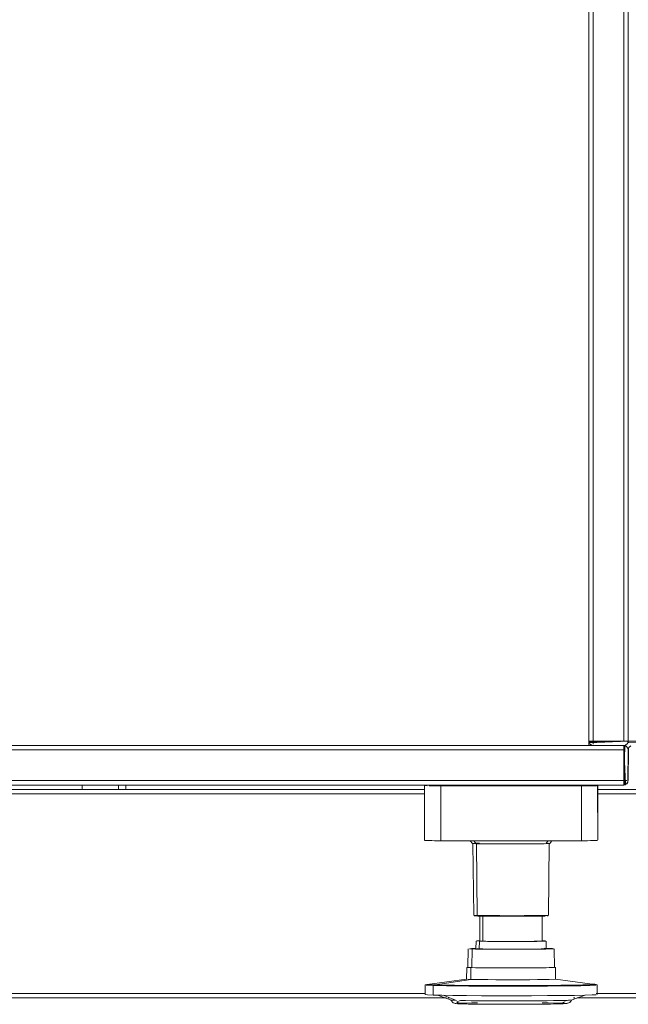
# Model space of a CAD drawing. Units: metres. Extents: x 9.5 to 25.2, y -13.8 to -3.1.
# Drawn here: x 23.6 to 23.9, y -9.4 to -9 of the extents above; entities that cross this region are included whole.
import ezdxf

# ---------------------------------------------------------------- set-up
doc = ezdxf.new("R2010")
doc.units = ezdxf.units.M
doc.header["$MEASUREMENT"] = 0

# ---------------------------------------------------------------- blocks, each defined once
blk = doc.blocks.new('fcb875a9-a219-400f-9743-5da9070c26af')
at = {"color": 18, "lineweight": 9, "true_color": 0x000000}
for p, q in [((23.65573, -9.31436), (23.65573, -9.31236)), ((23.67569, -9.31436), (23.67569, -9.31236))]:
    blk.add_line(p, q, dxfattribs=at)
at = {"color": 71, "lineweight": 9, "true_color": 0xbce195}
blk.add_line((23.67232, -9.31436), (23.67232, -9.31236), dxfattribs=at)
blk = doc.blocks.new('c157de41-e9ab-420e-9202-e84133f24f53')
at = {"color": 18, "lineweight": 9, "true_color": 0x000000}
for p, q in [((23.9026, -9.29236), (23.9026, -8.55436)), ((23.9046, -9.29236), (23.9046, -8.55436)), ((23.88675, -9.29313), (23.88664, -9.29275)), ((23.88749, -9.29403), (23.88719, -9.29378)), ((23.90299, -9.29236), (23.90337, -9.29236)), ((23.9026, -9.29436), (23.3466, -9.29436)), ((23.9026, -9.29636), (23.3466, -9.29636)), ((23.9026, -9.29436), (23.90299, -9.29433)), ((23.9026, -9.29495), (23.9026, -9.2947)), ((23.9026, -9.29597), (23.9026, -9.2956)), ((23.9046, -9.29636), (23.90456, -9.29597)), ((23.90426, -9.31147), (23.90402, -9.31178)), ((23.43812, -9.31236), (23.81232, -9.31236)), ((23.81232, -9.31236), (23.43812, -9.31236)), ((23.43872, -9.31436), (23.81172, -9.31436)), ((23.81172, -9.31636), (23.43872, -9.31636)), ((23.81172, -9.31636), (23.43872, -9.31636)), ((23.81232, -9.31236), (23.81232, -9.31269)), ((23.81672, -9.31275), (23.81672, -9.31236)), ((23.82338, -9.31236), (23.83292, -9.31236)), ((23.83292, -9.31236), (23.82338, -9.31236)), ((23.86951, -9.31236), (23.8798, -9.31236)), ((23.8798, -9.31236), (23.86951, -9.31236)), ((23.88572, -9.31236), (23.88572, -9.31275)), ((23.89011, -9.31242), (23.89045, -9.31242)), ((23.89072, -9.31436), (23.91972, -9.31436)), ((23.91972, -9.31636), (23.89072, -9.31636)), ((23.91972, -9.31636), (23.89072, -9.31636)), ((23.83257, -9.33775), (23.83363, -9.33902)), ((23.83257, -9.33775), (23.83363, -9.33902)), ((23.83526, -9.33911), (23.83422, -9.33775)), ((23.83572, -9.37181), (23.83543, -9.33911)), ((23.83683, -9.33887), (23.83633, -9.33888)), ((23.83683, -9.33887), (23.83633, -9.33888)), ((23.88322, -9.33775), (23.86726, -9.33775)), ((23.86984, -9.33775), (23.8688, -9.339)), ((23.86984, -9.33775), (23.8688, -9.339)), ((23.83443, -9.37202), (23.83495, -9.37206)), ((23.83443, -9.37202), (23.83495, -9.37206)), ((23.83703, -9.38351), (23.83703, -9.37201)), ((23.83703, -9.38351), (23.83703, -9.37201)), ((23.86383, -9.37216), (23.86183, -9.37219)), ((23.86501, -9.37196), (23.8654, -9.372)), ((23.86501, -9.37196), (23.8654, -9.372)), ((23.8654, -9.3835), (23.8654, -9.372)), ((23.8654, -9.3835), (23.8654, -9.372)), ((23.86799, -9.37202), (23.86759, -9.37206)), ((23.86799, -9.37202), (23.86759, -9.37206)), ((23.86767, -9.37205), (23.86807, -9.37201)), ((23.86767, -9.37205), (23.86807, -9.37201)), ((23.83526, -9.38351), (23.8352, -9.38701)), ((23.83526, -9.38351), (23.8352, -9.38701)), ((23.86724, -9.38699), (23.86718, -9.3835)), ((23.86724, -9.38699), (23.86718, -9.3835)), ((23.83147, -9.3955), (23.83159, -9.387)), ((23.83147, -9.3955), (23.83159, -9.387)), ((23.8323, -9.38708), (23.83342, -9.38712)), ((23.8323, -9.38708), (23.83342, -9.38712)), ((23.86901, -9.38689), (23.86902, -9.38712)), ((23.86901, -9.38689), (23.86902, -9.38712)), ((23.87084, -9.38701), (23.87097, -9.39551)), ((23.87084, -9.38701), (23.87097, -9.39551)), ((23.87072, -9.39555), (23.87097, -9.39551)), ((23.87072, -9.39555), (23.87097, -9.39551)), ((23.88678, -9.40377), (23.88678, -9.4034)), ((23.88678, -9.40377), (23.88678, -9.4034)), ((23.82173, -9.40936), (23.42923, -9.40936)), ((23.43797, -9.40736), (23.81207, -9.40736)), ((23.81207, -9.40736), (23.43797, -9.40736)), ((23.82409, -9.41049), (23.81762, -9.40818)), ((23.82409, -9.41049), (23.81762, -9.40818)), ((23.82312, -9.40936), (23.8225, -9.40936)), ((23.8759, -9.41089), (23.87604, -9.41059)), ((23.8759, -9.41089), (23.87604, -9.41059)), ((23.88503, -9.40818), (23.87854, -9.41047)), ((23.88503, -9.40818), (23.87854, -9.41047)), ((23.88024, -9.40936), (23.8797, -9.40936)), ((23.92973, -9.40936), (23.88123, -9.40936)), ((23.88997, -9.40736), (23.92007, -9.40736)), ((23.92007, -9.40736), (23.88997, -9.40736))]:
    blk.add_line(p, q, dxfattribs=at)
for points in [[(23.9046, -9.29236), (23.9046, -8.55436), (23.8866, -8.55436)], [(23.8866, -9.29236), (23.9046, -9.29236), (23.8866, -9.29236), (23.8866, -8.55436), (23.9046, -8.55436), (23.8866, -8.55436)], [(23.8866, -8.55436), (23.8866, -9.29236), (23.9046, -9.29236), (23.9046, -8.55436), (23.8866, -8.55436)], [(23.90299, -9.29236), (23.8886, -9.29236), (23.8886, -8.55436), (23.88749, -8.55436)], [(23.9226, -8.55436), (23.9046, -8.55436), (23.9046, -9.29236)], [(23.9046, -8.55436), (23.9046, -9.29236), (23.9226, -9.29236), (23.9226, -8.55436), (23.9046, -8.55436)], [(23.88664, -9.29275), (23.9046, -9.29236)], [(23.88664, -9.29275), (23.9046, -9.29236)], [(23.88675, -9.29236), (23.88784, -9.29236)], [(23.88784, -9.29421), (23.88694, -9.29347)], [(23.88719, -9.29236), (23.9046, -9.29236)], [(23.88719, -9.29378)], [(23.88719, -9.29378)], [(23.9026, -9.29236), (23.8886, -9.29236), (23.88749, -9.29236)], [(23.8886, -9.29236), (23.88749, -9.29236)], [(23.8886, -9.29275), (23.88749, -9.29236)], [(23.88749, -9.29403)], [(23.88784, -9.29421), (23.9026, -9.29436)], [(23.88784, -9.29421), (23.9026, -9.29436)], [(23.9026, -9.29236), (23.8886, -9.29236)], [(23.90299, -9.29236), (23.8886, -9.29236)], [(23.8886, -9.29275), (23.8886, -9.29378)], [(23.8886, -9.29378)], [(23.9026, -9.29236), (23.90371, -9.29236)], [(23.9026, -9.29236), (23.90371, -9.29236)], [(23.9026, -9.29313)], [(23.9026, -9.29313)], [(23.90402, -9.29236), (23.90299, -9.29236)], [(23.90299, -9.29433), (23.90402, -9.29378)], [(23.90299, -9.29433), (23.90402, -9.29378)], [(23.90426, -9.29347), (23.9046, -9.29236), (23.90426, -9.29347), (23.90337, -9.29421)], [(23.90337, -9.29236), (23.90445, -9.29236)], [(23.90426, -9.29347), (23.90337, -9.29421)], [(23.90371, -9.29236)], [(23.90402, -9.29236)], [(23.9046, -9.29236), (23.90426, -9.29347)], [(23.90445, -9.29236)], [(23.90445, -9.29313)], [(23.89012, -9.31236), (23.9026, -9.31236), (23.9026, -9.29436), (23.3466, -9.29436)], [(23.89012, -9.31236), (23.9026, -9.31236), (23.9026, -9.29436), (23.9026, -9.31236), (23.3466, -9.31236), (23.36032, -9.31236)], [(23.9026, -9.29597), (23.9026, -9.31036), (23.3466, -9.31036), (23.3466, -9.31147)], [(23.9026, -9.29433)], [(23.90371, -9.2947), (23.9026, -9.29436), (23.90371, -9.2947), (23.90445, -9.2956)], [(23.90299, -9.31233), (23.9026, -9.29436)], [(23.9026, -9.29436), (23.90371, -9.2947)], [(23.9026, -9.2944)], [(23.90299, -9.2944), (23.9026, -9.31233)], [(23.9026, -9.2944)], [(23.9026, -9.2956), (23.9026, -9.29452)], [(23.9026, -9.2947)], [(23.9026, -9.29495), (23.9026, -9.29597)], [(23.9026, -9.29636), (23.9026, -9.29525)], [(23.9026, -9.29636), (23.9026, -9.29525)], [(23.9026, -9.29525)], [(23.9026, -9.29597), (23.9026, -9.31036)], [(23.9026, -9.29636), (23.9026, -9.31036), (23.9026, -9.31147)], [(23.9026, -9.29636), (23.9026, -9.31036)], [(23.90299, -9.2944), (23.90402, -9.29495)], [(23.90337, -9.29636)], [(23.90337, -9.29636)], [(23.90371, -9.2947), (23.90445, -9.2956)], [(23.90456, -9.29597), (23.90402, -9.29495)], [(23.90456, -9.29597), (23.90402, -9.29495)], [(23.90445, -9.31113), (23.9046, -9.29636)], [(23.90445, -9.31113), (23.9046, -9.29636)], [(23.90445, -9.29636)], [(23.9046, -9.29636), (23.90494, -9.29525), (23.90584, -9.29452)], [(23.90464, -9.29597), (23.9046, -9.31036), (23.9046, -9.29636), (23.90494, -9.29525)], [(23.9046, -9.29636), (23.90494, -9.29525)], [(23.9046, -9.29636), (23.9046, -9.31036)], [(23.9046, -9.29636), (23.9046, -9.31036)], [(23.90299, -9.31036), (23.9026, -9.31147)], [(23.9026, -9.31036), (23.9026, -9.31147)], [(23.9026, -9.31178)], [(23.9026, -9.31203)], [(23.90299, -9.31036), (23.90402, -9.31036)], [(23.90337, -9.31221)], [(23.90445, -9.31113), (23.90371, -9.31203)], [(23.90402, -9.31036)], [(23.90402, -9.31178)], [(23.90402, -9.31178)], [(23.90426, -9.31147)], [(23.81298, -9.31271), (23.81172, -9.31265), (23.81672, -9.31242), (23.81922, -9.31246)], [(23.81172, -9.31265)], [(23.81232, -9.31236)], [(23.81505, -9.31274), (23.81391, -9.31273)], [(23.81505, -9.31274), (23.81635, -9.31275), (23.81775, -9.31275), (23.81922, -9.31276)], [(23.81922, -9.33775), (23.81922, -9.31276), (23.83292, -9.31276)], [(23.81922, -9.33775), (23.81922, -9.31276), (23.88322, -9.31276), (23.88322, -9.33775), (23.88468, -9.33775)], [(23.86951, -9.31276), (23.88322, -9.31276), (23.88322, -9.33775), (23.88468, -9.33775)], [(23.88322, -9.33693), (23.88322, -9.31236), (23.88572, -9.31246)], [(23.88322, -9.33693), (23.88322, -9.31246)], [(23.88738, -9.31274), (23.88322, -9.31276), (23.88468, -9.31275), (23.88609, -9.31275), (23.88738, -9.31274), (23.88852, -9.31273)], [(23.89072, -9.33743), (23.89057, -9.31267), (23.88572, -9.31242)], [(23.89015, -9.31269), (23.88852, -9.31273)], [(23.89072, -9.33743), (23.89057, -9.31267)], [(23.89072, -9.33743), (23.89072, -9.31243)], [(23.89072, -9.33743), (23.89072, -9.31243)], [(23.81186, -9.33767), (23.81298, -9.33771), (23.81505, -9.33774), (23.81635, -9.33775), (23.81775, -9.33775), (23.81922, -9.33775), (23.83606, -9.33775)], [(23.81186, -9.33767), (23.81298, -9.33771), (23.81505, -9.33774), (23.81635, -9.33775), (23.81775, -9.33775), (23.81922, -9.33775), (23.88322, -9.33775)], [(23.83382, -9.33902), (23.83485, -9.33892), (23.83633, -9.33888)], [(23.83426, -9.37189), (23.83382, -9.33902)], [(23.83426, -9.37189), (23.83382, -9.33902)], [(23.83572, -9.37181), (23.83543, -9.33911), (23.83702, -9.33916), (23.83526, -9.33911), (23.83422, -9.33775)], [(23.83702, -9.33915), (23.83543, -9.33911), (23.8343, -9.33907), (23.83617, -9.33888)], [(23.83617, -9.33888), (23.83468, -9.33892), (23.83633, -9.33888)], [(23.83702, -9.33916), (23.83932, -9.33919), (23.84208, -9.33922)], [(23.86626, -9.33914), (23.86419, -9.33918), (23.86162, -9.33921), (23.85865, -9.33924), (23.8554, -9.33925), (23.85198, -9.33926)], [(23.86775, -9.33909), (23.86626, -9.33914), (23.86758, -9.33909)], [(23.86843, -9.33905), (23.86627, -9.33913)], [(23.86644, -9.33889)], [(23.86644, -9.33889)], [(23.867, -9.33911), (23.86814, -9.33895)], [(23.867, -9.33911), (23.86814, -9.33895)], [(23.86862, -9.33905), (23.86717, -9.3389), (23.86804, -9.33775)], [(23.86775, -9.33909), (23.8688, -9.339), (23.86717, -9.3389), (23.86804, -9.33775)], [(23.86814, -9.33895)], [(23.86814, -9.33895)], [(23.86862, -9.339), (23.86829, -9.37173)], [(23.86862, -9.339), (23.86829, -9.37173)], [(23.88945, -9.33771), (23.88738, -9.33774), (23.88609, -9.33775), (23.88468, -9.33775)], [(23.88945, -9.33771), (23.88738, -9.33774), (23.88609, -9.33775), (23.88468, -9.33775)], [(23.88945, -9.33771), (23.89057, -9.33767)], [(23.88945, -9.33771), (23.89057, -9.33767)], [(23.84208, -9.33922), (23.84519, -9.33924), (23.84854, -9.33926), (23.85198, -9.33926)], [(23.83712, -9.37185), (23.83572, -9.37181), (23.83421, -9.37174)], [(23.83712, -9.37185), (23.83572, -9.37181), (23.83421, -9.37174)], [(23.83703, -9.37213), (23.83599, -9.37211), (23.83451, -9.37203), (23.83568, -9.37192)], [(23.84356, -9.37222), (23.8412, -9.3722), (23.83912, -9.37217), (23.83736, -9.37214), (23.83599, -9.37211), (23.83451, -9.37203), (23.83568, -9.37192)], [(23.83543, -9.38347), (23.83674, -9.3836), (23.83833, -9.38364), (23.83835, -9.37209)], [(23.83543, -9.38347), (23.83674, -9.3836), (23.83833, -9.38364), (23.83835, -9.37209)], [(23.83568, -9.37192), (23.83695, -9.37188), (23.8386, -9.37185)], [(23.83568, -9.37192), (23.83695, -9.37188), (23.8386, -9.37185)], [(23.83703, -9.37201), (23.83835, -9.37209)], [(23.83703, -9.37201), (23.83835, -9.37209)], [(23.83712, -9.37185), (23.8389, -9.37188), (23.84102, -9.37191), (23.84342, -9.37193)], [(23.83712, -9.37185), (23.8389, -9.37188), (23.84102, -9.37191), (23.84342, -9.37193)], [(23.83908, -9.3719), (23.83787, -9.37194)], [(23.83908, -9.3719), (23.83787, -9.37194)], [(23.83835, -9.37209), (23.83976, -9.37212), (23.84162, -9.37215), (23.84385, -9.37218), (23.84636, -9.3722), (23.84905, -9.3722), (23.85183, -9.37221)], [(23.83835, -9.37209), (23.83976, -9.37212), (23.84162, -9.37215), (23.84385, -9.37218), (23.84636, -9.3722), (23.84905, -9.3722), (23.85183, -9.37221)], [(23.84342, -9.37193), (23.84603, -9.37194), (23.84879, -9.37195), (23.85161, -9.37195)], [(23.84342, -9.37193), (23.84603, -9.37194), (23.84879, -9.37195), (23.85161, -9.37195)], [(23.84356, -9.37222), (23.84612, -9.37223), (23.84883, -9.37224)], [(23.84883, -9.37224), (23.8516, -9.37224), (23.85436, -9.37224), (23.85703, -9.37223), (23.85955, -9.37221)], [(23.86202, -9.3719), (23.8597, -9.37192), (23.85714, -9.37194), (23.85441, -9.37195), (23.85161, -9.37195)], [(23.86202, -9.3719), (23.8597, -9.37192), (23.85714, -9.37194), (23.85441, -9.37195), (23.85161, -9.37195)], [(23.85183, -9.37221), (23.85459, -9.3722), (23.85722, -9.37219), (23.85961, -9.37217)], [(23.85183, -9.37221), (23.85459, -9.3722), (23.85722, -9.37219), (23.85961, -9.37217)], [(23.85961, -9.37217), (23.86168, -9.37214), (23.86336, -9.37211), (23.86456, -9.37207)], [(23.86183, -9.37219), (23.85961, -9.37217), (23.86168, -9.37214), (23.86336, -9.37211), (23.86456, -9.37207)], [(23.86574, -9.37184), (23.86406, -9.37187), (23.86202, -9.3719)], [(23.86574, -9.37184), (23.86406, -9.37187), (23.86202, -9.3719)], [(23.86409, -9.37209), (23.86507, -9.37187), (23.86267, -9.37189)], [(23.86409, -9.37209), (23.86507, -9.37187), (23.86267, -9.37189)], [(23.86383, -9.37216), (23.86549, -9.37213), (23.86675, -9.3721)], [(23.86507, -9.37187), (23.86645, -9.37191), (23.86792, -9.37198)], [(23.86507, -9.37187), (23.86645, -9.37191), (23.86792, -9.37198)], [(23.86525, -9.37214), (23.86675, -9.3721)], [(23.86829, -9.37173), (23.86703, -9.3718), (23.86574, -9.37184)], [(23.86829, -9.37173), (23.86703, -9.3718), (23.86574, -9.37184)], [(23.83703, -9.3834), (23.83543, -9.38347)], [(23.83703, -9.3834), (23.83543, -9.38347)], [(23.83674, -9.3836), (23.83668, -9.3871), (23.83828, -9.38714), (23.84038, -9.38717), (23.8429, -9.3872), (23.84573, -9.38722), (23.84877, -9.38723), (23.85191, -9.38723)], [(23.83674, -9.3836), (23.83668, -9.3871), (23.83828, -9.38714), (23.84038, -9.38717), (23.8429, -9.3872), (23.84573, -9.38722), (23.84877, -9.38723), (23.85191, -9.38723)], [(23.83835, -9.38359), (23.83703, -9.38351)], [(23.83835, -9.38359), (23.83703, -9.38351)], [(23.83833, -9.38364), (23.84042, -9.38367), (23.84293, -9.3837), (23.84575, -9.38372), (23.84878, -9.38373), (23.85191, -9.38373), (23.85501, -9.38372)], [(23.83833, -9.38364), (23.84042, -9.38367), (23.84293, -9.3837), (23.84575, -9.38372), (23.84878, -9.38373), (23.85191, -9.38373), (23.85501, -9.38372)], [(23.84162, -9.38365), (23.83976, -9.38362), (23.83835, -9.38359)], [(23.84162, -9.38365), (23.83976, -9.38362), (23.83835, -9.38359)], [(23.85183, -9.38371), (23.84905, -9.3837), (23.84636, -9.38369), (23.84385, -9.38368), (23.84162, -9.38365)], [(23.85183, -9.38371), (23.84905, -9.3837), (23.84636, -9.38369), (23.84385, -9.38368), (23.84162, -9.38365)], [(23.86525, -9.38354), (23.86336, -9.38361), (23.86168, -9.38364), (23.85961, -9.38367), (23.85722, -9.38369), (23.85459, -9.3837), (23.85183, -9.38371)], [(23.86525, -9.38354), (23.86336, -9.38361), (23.86168, -9.38364), (23.85961, -9.38367), (23.85722, -9.38369), (23.85459, -9.3837), (23.85183, -9.38371)], [(23.85501, -9.38372), (23.85796, -9.38371), (23.86066, -9.38369), (23.86299, -9.38366), (23.86487, -9.38362)], [(23.85501, -9.38372), (23.85796, -9.38371), (23.86066, -9.38369), (23.86299, -9.38366), (23.86487, -9.38362)], [(23.867, -9.38354), (23.86487, -9.38362)], [(23.867, -9.38354), (23.86487, -9.38362)], [(23.8657, -9.38341), (23.86673, -9.38345)], [(23.8657, -9.38341), (23.86673, -9.38345)], [(23.8657, -9.3836)], [(23.8657, -9.3836)], [(23.8323, -9.38708)], [(23.8323, -9.38708)], [(23.8331, -9.3869), (23.83535, -9.38684)], [(23.8331, -9.3869), (23.83535, -9.38684)], [(23.83756, -9.39571), (23.83493, -9.39566), (23.83331, -9.39562), (23.83342, -9.38712), (23.83503, -9.38716), (23.83708, -9.3872), (23.83902, -9.38722), (23.84119, -9.38724), (23.84537, -9.38727)], [(23.83756, -9.39571), (23.83493, -9.39566), (23.83331, -9.39562), (23.83342, -9.38712), (23.83503, -9.38716), (23.83708, -9.3872), (23.83902, -9.38722), (23.84119, -9.38724), (23.84537, -9.38727)], [(23.8352, -9.38701)], [(23.8352, -9.38701)], [(23.83668, -9.3871), (23.83564, -9.38706)], [(23.83668, -9.3871), (23.83564, -9.38706)], [(23.85273, -9.38728), (23.84987, -9.38728), (23.84537, -9.38727)], [(23.85273, -9.38728), (23.84987, -9.38728), (23.84537, -9.38727)], [(23.86523, -9.3872), (23.86304, -9.38716), (23.86069, -9.38719), (23.85799, -9.38721), (23.85502, -9.38723), (23.85191, -9.38723)], [(23.86523, -9.3872), (23.86304, -9.38716), (23.86069, -9.38719), (23.85799, -9.38721), (23.85502, -9.38723), (23.85191, -9.38723)], [(23.85273, -9.38728), (23.85557, -9.38728), (23.85951, -9.38726), (23.86308, -9.38723), (23.86492, -9.38712), (23.86628, -9.38708)], [(23.85273, -9.38728), (23.85557, -9.38728), (23.85951, -9.38726), (23.86308, -9.38723), (23.86492, -9.38712), (23.86628, -9.38708)], [(23.86523, -9.3872), (23.86708, -9.38717), (23.86933, -9.38711), (23.87059, -9.38705)], [(23.86523, -9.3872), (23.86708, -9.38717), (23.86933, -9.38711), (23.87059, -9.38705)], [(23.86628, -9.38683), (23.86741, -9.38685), (23.86901, -9.38689), (23.87014, -9.38693)], [(23.86628, -9.38683), (23.86741, -9.38685), (23.86901, -9.38689), (23.87014, -9.38693)], [(23.86628, -9.38693)], [(23.86628, -9.38693)], [(23.87014, -9.38693)], [(23.87014, -9.38693)], [(23.81202, -9.40793), (23.81202, -9.40351), (23.813, -9.40328), (23.83093, -9.40088), (23.83103, -9.39552)], [(23.81202, -9.40793), (23.81202, -9.40351), (23.813, -9.40328), (23.83093, -9.40088), (23.83103, -9.39552)], [(23.83331, -9.39562), (23.83218, -9.39558), (23.83103, -9.39552)], [(23.83331, -9.39562), (23.83218, -9.39558), (23.83103, -9.39552)], [(23.84068, -9.40111), (23.8375, -9.40108), (23.83484, -9.40104), (23.83281, -9.40099), (23.8329, -9.39562), (23.83159, -9.39557)], [(23.84068, -9.40111), (23.8375, -9.40108), (23.83484, -9.40104), (23.83281, -9.40099), (23.8329, -9.39562), (23.83159, -9.39557)], [(23.8329, -9.39562), (23.83493, -9.39566), (23.83699, -9.3957), (23.83895, -9.39572)], [(23.8329, -9.39562), (23.83493, -9.39566), (23.83699, -9.3957), (23.83895, -9.39572)], [(23.85975, -9.39576), (23.85602, -9.39578), (23.85209, -9.39579), (23.84814, -9.39579), (23.8443, -9.39577), (23.84073, -9.39575), (23.83756, -9.39571)], [(23.85975, -9.39576), (23.85602, -9.39578), (23.85209, -9.39579), (23.84814, -9.39579), (23.8443, -9.39577), (23.84073, -9.39575), (23.83756, -9.39571)], [(23.83895, -9.39572), (23.84113, -9.39574), (23.84533, -9.39577)], [(23.83895, -9.39572), (23.84113, -9.39574), (23.84533, -9.39577)], [(23.85956, -9.39576), (23.8556, -9.39578), (23.85275, -9.39578), (23.84986, -9.39578), (23.84533, -9.39577)], [(23.85956, -9.39576), (23.8556, -9.39578), (23.85275, -9.39578), (23.84986, -9.39578), (23.84533, -9.39577)], [(23.85956, -9.39576), (23.86316, -9.39573), (23.86611, -9.3957), (23.86849, -9.39565), (23.87021, -9.3956)], [(23.85956, -9.39576), (23.86316, -9.39573), (23.86611, -9.3957), (23.86849, -9.39565), (23.87021, -9.3956)], [(23.85975, -9.39576), (23.86316, -9.39573), (23.86532, -9.3957)], [(23.85975, -9.39576), (23.86316, -9.39573), (23.86532, -9.3957)], [(23.86532, -9.3957), (23.86718, -9.39567), (23.86945, -9.39561), (23.87072, -9.39555)], [(23.86532, -9.3957), (23.86718, -9.39567), (23.86945, -9.39561), (23.87072, -9.39555)], [(23.87085, -9.39544)], [(23.87085, -9.39544)], [(23.8904, -9.40345), (23.8715, -9.40085), (23.87141, -9.39549)], [(23.8904, -9.40345), (23.8715, -9.40085), (23.87141, -9.39549)], [(23.81837, -9.40373), (23.81567, -9.40366), (23.83281, -9.40099), (23.83149, -9.40093)], [(23.81837, -9.40373), (23.81567, -9.40366), (23.83281, -9.40099), (23.83149, -9.40093)], [(23.83093, -9.40088)], [(23.83093, -9.40088)], [(23.84068, -9.40111), (23.84427, -9.40114), (23.84812, -9.40115), (23.8521, -9.40115)], [(23.84068, -9.40111), (23.84427, -9.40114), (23.84812, -9.40115), (23.8521, -9.40115)], [(23.85979, -9.40113), (23.85604, -9.40114), (23.8521, -9.40115)], [(23.85979, -9.40113), (23.85604, -9.40114), (23.8521, -9.40115)], [(23.86618, -9.40106), (23.86322, -9.4011), (23.85979, -9.40113)], [(23.86618, -9.40106), (23.86322, -9.4011), (23.85979, -9.40113)], [(23.87128, -9.40091), (23.86857, -9.40101), (23.86618, -9.40106)], [(23.87128, -9.40091), (23.86857, -9.40101), (23.86618, -9.40106)], [(23.87128, -9.40083)], [(23.87128, -9.40083)], [(23.81243, -9.40362), (23.81374, -9.40338)], [(23.81243, -9.40362), (23.81374, -9.40338)], [(23.81243, -9.40362), (23.81367, -9.4037), (23.81565, -9.40377), (23.81565, -9.40814)], [(23.81243, -9.40362), (23.81367, -9.4037), (23.81565, -9.40377), (23.81565, -9.40814)], [(23.81265, -9.40332), (23.81368, -9.40358)], [(23.81265, -9.40332), (23.81368, -9.40358)], [(23.81655, -9.40349), (23.81406, -9.40339), (23.813, -9.40328), (23.81406, -9.40314)], [(23.81655, -9.40349), (23.81406, -9.40339), (23.813, -9.40328), (23.81406, -9.40314)], [(23.81835, -9.40384), (23.81565, -9.40377), (23.81368, -9.40358)], [(23.81835, -9.40384), (23.81565, -9.40377), (23.81368, -9.40358)], [(23.83137, -9.40372), (23.82537, -9.40366), (23.82036, -9.40358), (23.81655, -9.40349)], [(23.83137, -9.40372), (23.82537, -9.40366), (23.82036, -9.40358), (23.81655, -9.40349)], [(23.81835, -9.40384), (23.82172, -9.40391), (23.82738, -9.40398)], [(23.81835, -9.40384), (23.82172, -9.40391), (23.82738, -9.40398)], [(23.84032, -9.40396), (23.836, -9.40394), (23.83189, -9.40391), (23.82739, -9.40387), (23.82173, -9.40379), (23.81837, -9.40373)], [(23.84032, -9.40396), (23.836, -9.40394), (23.83189, -9.40391), (23.82739, -9.40387), (23.82173, -9.40379), (23.81837, -9.40373)], [(23.82738, -9.40398), (23.83188, -9.40402), (23.83599, -9.40405), (23.84032, -9.40407), (23.84852, -9.40409), (23.85354, -9.4041), (23.85853, -9.40409)], [(23.82738, -9.40398), (23.83188, -9.40402), (23.83599, -9.40405), (23.84032, -9.40407), (23.84852, -9.40409), (23.85354, -9.4041), (23.85853, -9.40409)], [(23.83137, -9.40372), (23.83813, -9.40377), (23.84539, -9.4038)], [(23.83137, -9.40372), (23.83813, -9.40377), (23.84539, -9.4038)], [(23.84032, -9.40396), (23.84852, -9.40398), (23.85354, -9.40398), (23.85852, -9.40397), (23.86325, -9.40395)], [(23.84032, -9.40396), (23.84852, -9.40398), (23.85354, -9.40398), (23.85852, -9.40397), (23.86325, -9.40395)], [(23.88391, -9.40354), (23.87941, -9.40363), (23.87383, -9.4037), (23.86737, -9.40375), (23.8603, -9.40379), (23.85288, -9.4038), (23.84539, -9.4038)], [(23.88391, -9.40354), (23.87941, -9.40363), (23.87383, -9.4037), (23.86737, -9.40375), (23.8603, -9.40379), (23.85288, -9.4038), (23.84539, -9.4038)], [(23.87971, -9.40392), (23.87603, -9.40397), (23.87207, -9.40401), (23.86779, -9.40404), (23.86325, -9.40407), (23.85853, -9.40409)], [(23.87971, -9.40392), (23.87603, -9.40397), (23.87207, -9.40401), (23.86779, -9.40404), (23.86325, -9.40407), (23.85853, -9.40409)], [(23.88707, -9.40365), (23.88291, -9.40375), (23.8797, -9.40381), (23.87602, -9.40385), (23.87206, -9.40389), (23.86778, -9.40393), (23.86325, -9.40395)], [(23.88707, -9.40365), (23.88291, -9.40375), (23.8797, -9.40381), (23.87602, -9.40385), (23.87206, -9.40389), (23.86778, -9.40393), (23.86325, -9.40395)], [(23.88709, -9.40377), (23.88292, -9.40387), (23.87971, -9.40392)], [(23.88709, -9.40377), (23.88292, -9.40387), (23.87971, -9.40392)], [(23.88391, -9.40354), (23.88716, -9.40345), (23.88902, -9.40334)], [(23.88391, -9.40354), (23.88716, -9.40345), (23.88902, -9.40334)], [(23.88707, -9.40365), (23.88868, -9.40359), (23.88978, -9.40353)], [(23.88707, -9.40365), (23.88868, -9.40359), (23.88978, -9.40353)], [(23.88709, -9.40377), (23.8887, -9.4037), (23.8898, -9.40364)], [(23.88709, -9.40377), (23.8887, -9.4037), (23.8898, -9.40364)], [(23.88711, -9.40308), (23.88837, -9.40313), (23.88943, -9.40324)], [(23.88711, -9.40308), (23.88837, -9.40313), (23.88943, -9.40324)], [(23.88998, -9.40334), (23.88875, -9.40326)], [(23.88998, -9.40334), (23.88875, -9.40326)], [(23.88877, -9.40338), (23.89, -9.40346)], [(23.88877, -9.40338), (23.89, -9.40346)], [(23.8904, -9.40345), (23.89042, -9.40788)], [(23.8904, -9.40345), (23.89042, -9.40788)], [(23.81202, -9.40793), (23.8131, -9.40803), (23.81565, -9.40814), (23.81856, -9.40821)], [(23.81202, -9.40793), (23.8131, -9.40803), (23.81565, -9.40814), (23.81957, -9.40823), (23.8247, -9.40831)], [(23.82495, -9.41054), (23.8263, -9.41059), (23.82021, -9.40824)], [(23.82495, -9.41054), (23.8263, -9.41059), (23.82021, -9.40824)], [(23.82374, -9.41043), (23.82552, -9.41029)], [(23.82374, -9.41043), (23.82552, -9.41029)], [(23.82374, -9.41043), (23.82495, -9.41054)], [(23.82374, -9.41043), (23.82483, -9.41166), (23.82602, -9.41206)], [(23.82374, -9.41043), (23.82495, -9.41054)], [(23.82374, -9.41043), (23.82483, -9.41166), (23.82602, -9.41206)], [(23.84524, -9.40845), (23.83779, -9.40843), (23.83085, -9.40838), (23.8247, -9.40831)], [(23.82653, -9.41122), (23.82811, -9.41063)], [(23.82653, -9.41122), (23.82811, -9.41063)], [(23.82811, -9.41063), (23.83036, -9.41068), (23.83299, -9.41071), (23.83596, -9.41075)], [(23.82811, -9.41063), (23.83036, -9.41068), (23.83299, -9.41071), (23.83596, -9.41075)], [(23.83596, -9.41075), (23.83922, -9.41077), (23.8427, -9.41079)], [(23.83596, -9.41075), (23.83922, -9.41077), (23.8427, -9.41079)], [(23.8611, -9.41079), (23.85752, -9.4108), (23.85381, -9.41081), (23.85006, -9.41081), (23.84633, -9.41081), (23.8427, -9.41079)], [(23.8611, -9.41079), (23.85752, -9.4108), (23.85381, -9.41081), (23.85006, -9.41081), (23.84633, -9.41081), (23.8427, -9.41079)], [(23.86053, -9.40844), (23.85292, -9.40846), (23.84524, -9.40845)], [(23.86053, -9.40844), (23.86779, -9.40841), (23.87441, -9.40835), (23.88014, -9.40828), (23.88476, -9.40819), (23.88808, -9.40809), (23.89, -9.40799)], [(23.8611, -9.41079), (23.8645, -9.41076), (23.86765, -9.41073), (23.8705, -9.4107), (23.87299, -9.41066), (23.87507, -9.41062)], [(23.8611, -9.41079), (23.8645, -9.41076), (23.86765, -9.41073), (23.8705, -9.4107), (23.87299, -9.41066), (23.87507, -9.41062)], [(23.87507, -9.41062), (23.87671, -9.41057), (23.87787, -9.41052)], [(23.87507, -9.41062), (23.87671, -9.41057), (23.87787, -9.41052)], [(23.87854, -9.41047), (23.87748, -9.41031)], [(23.87854, -9.41047), (23.87748, -9.41031)], [(23.8787, -9.41041), (23.87795, -9.41159)], [(23.8787, -9.41041), (23.87795, -9.41159)], [(23.88476, -9.40819), (23.88808, -9.40809), (23.89, -9.40799)], [(23.88999, -9.40784)], [(23.88999, -9.40784)], [(23.82569, -9.41201), (23.82682, -9.41211), (23.82807, -9.41215), (23.82976, -9.4122), (23.83184, -9.41224), (23.83429, -9.41227)], [(23.82569, -9.41201), (23.82682, -9.41211), (23.82807, -9.41215), (23.82976, -9.4122), (23.83184, -9.41224), (23.83429, -9.41227)], [(23.82754, -9.41187), (23.82646, -9.41191)], [(23.82754, -9.41187), (23.82646, -9.41191)], [(23.82653, -9.41122), (23.82762, -9.41209)], [(23.82653, -9.41122), (23.82762, -9.41209)], [(23.83099, -9.41178), (23.82906, -9.41182), (23.82754, -9.41187)], [(23.83099, -9.41178), (23.82906, -9.41182), (23.82754, -9.41187)], [(23.83595, -9.41171), (23.8333, -9.41174), (23.83099, -9.41178)], [(23.83595, -9.41171), (23.8333, -9.41174), (23.83099, -9.41178)], [(23.83429, -9.41227), (23.83705, -9.4123), (23.84007, -9.41233)], [(23.83429, -9.41227), (23.83705, -9.4123), (23.84007, -9.41233)], [(23.84007, -9.41233), (23.8433, -9.41235), (23.84668, -9.41236)], [(23.84007, -9.41233), (23.8433, -9.41235), (23.84668, -9.41236)], [(23.85707, -9.41235), (23.85363, -9.41236), (23.85015, -9.41236), (23.84668, -9.41236)], [(23.85707, -9.41235), (23.85363, -9.41236), (23.85015, -9.41236), (23.84668, -9.41236)], [(23.86913, -9.41226), (23.86649, -9.41229), (23.86356, -9.41232), (23.8604, -9.41234), (23.85707, -9.41235)], [(23.86913, -9.41226), (23.86649, -9.41229), (23.86356, -9.41232), (23.8604, -9.41234), (23.85707, -9.41235)], [(23.87436, -9.41185), (23.87268, -9.41181), (23.87059, -9.41177), (23.86815, -9.41173), (23.86539, -9.4117)], [(23.87436, -9.41185), (23.87268, -9.41181), (23.87059, -9.41177), (23.86815, -9.41173), (23.86539, -9.4117)], [(23.8749, -9.41214), (23.87338, -9.41218), (23.87144, -9.41222), (23.86913, -9.41226)], [(23.8749, -9.41214), (23.87338, -9.41218), (23.87144, -9.41222), (23.86913, -9.41226)], [(23.87561, -9.4119), (23.87436, -9.41185), (23.87561, -9.41129)], [(23.87561, -9.4119), (23.87436, -9.41185), (23.87561, -9.41129)], [(23.8766, -9.41204), (23.8749, -9.41214)], [(23.8766, -9.41204), (23.8749, -9.41214)], [(23.87561, -9.4119), (23.87674, -9.41199)], [(23.87561, -9.4119), (23.87674, -9.41199)], [(23.87795, -9.41159), (23.87651, -9.41202)], [(23.87795, -9.41159), (23.87651, -9.41202)]]:
    blk.add_lwpolyline(points, dxfattribs=at)
for points in [[(23.9046, -9.29236), (23.9226, -9.29236), (23.9046, -9.29236), (23.9046, -8.55436)], [(23.3626, -9.29436), (23.8866, -9.29436), (23.8866, -9.29236), (23.8866, -9.29436)], [(23.88675, -9.29313), (23.9046, -9.29236), (23.8866, -9.29236)], [(23.90475, -9.29313), (23.9226, -9.29236), (23.9046, -9.29236)], [(23.3466, -9.31236), (23.9026, -9.31236), (23.9026, -9.29436), (23.3466, -9.29436)], [(23.8886, -9.29436), (23.9026, -9.29436)], [(23.90337, -9.31221), (23.9026, -9.29436), (23.9026, -9.31236)], [(23.9046, -9.31036), (23.9046, -9.29636)], [(23.81172, -9.33667), (23.81172, -9.31236), (23.81172, -9.33696)], [(23.81172, -9.33667), (23.81172, -9.31236), (23.81172, -9.33696)], [(23.81172, -9.33765), (23.81172, -9.31265), (23.81172, -9.33743)], [(23.81172, -9.33765), (23.81172, -9.31265), (23.81172, -9.33743)], [(23.81672, -9.31275)], [(23.81922, -9.33746), (23.81922, -9.31246), (23.81922, -9.33693)], [(23.81922, -9.33746), (23.81922, -9.31246), (23.81922, -9.33693)], [(23.88322, -9.33693), (23.88322, -9.31236), (23.88322, -9.33746)], [(23.88572, -9.31275)], [(23.89072, -9.33696), (23.89072, -9.31236)], [(23.89072, -9.33696), (23.89072, -9.31236)], [(23.83363, -9.33902), (23.83543, -9.33911), (23.8343, -9.33907)]]:
    blk.add_lwpolyline(points, close=True, dxfattribs=at)
blk = doc.blocks.new('e6a70249-bf3c-41ce-b6e6-5d54fa7957e5')
for name in ['c157de41-e9ab-420e-9202-e84133f24f53', 'fcb875a9-a219-400f-9743-5da9070c26af']:
    blk.add_blockref(name, (0, 0))

msp = doc.modelspace()

# ---------------------------------------------------------------- block references
msp.add_blockref('e6a70249-bf3c-41ce-b6e6-5d54fa7957e5', (0, 0))

doc.saveas('drawing.dxf')
